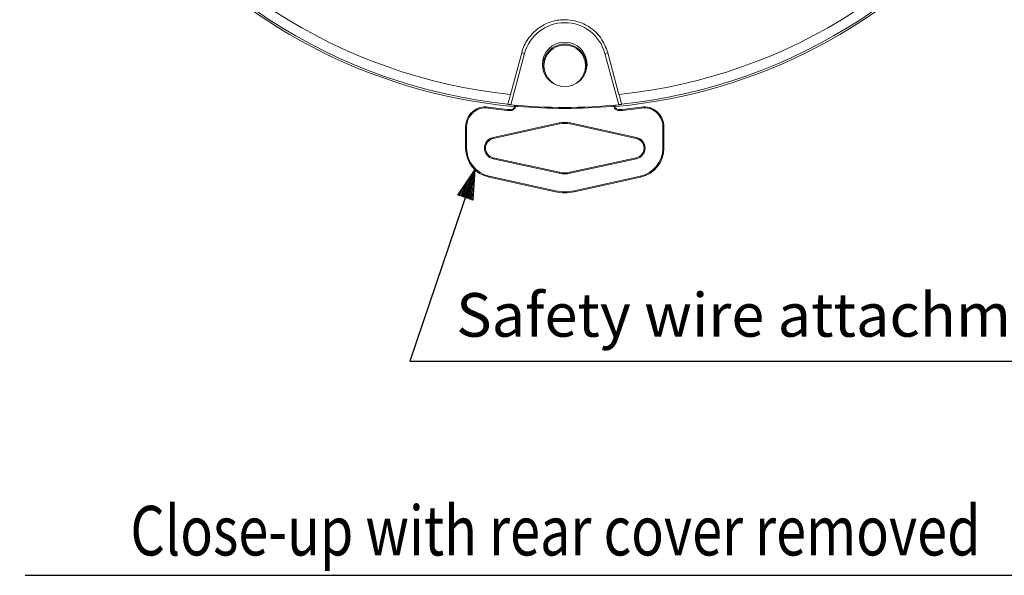
# Model space of a CAD drawing. Extents: x 0 to 720, y 1 to 1106.
# Drawn here: x 400 to 599, y 653 to 765 of the extents above; entities that cross this region are included whole.
import ezdxf
from ezdxf.enums import TextEntityAlignment as Align

# ---------------------------------------------------------------- set-up
doc = ezdxf.new("R2010")
doc.units = 0
doc.header["$LTSCALE"] = 32
doc.header["$MEASUREMENT"] = 0
doc.layers.get('0').update_dxf_attribs({"linetype": 'CONTINUOUS'})
doc.layers.add('1', color=3, linetype='CONTINUOUS')
doc.layers.add('SCALE', color=4, linetype='CONTINUOUS')
doc.styles.get("Standard").update_dxf_attribs({"font": 'SIMPLEX'})
doc.styles.add('UT7', font='TOAFONT', dxfattribs={"width": 0.8})
doc.dimstyles.get("Standard").update_dxf_attribs({"dimtxt": 0.18, "dimasz": 0.18, "dimexe": 0.18, "dimexo": 0.0625, "dimgap": 0.09, "dimtad": 0, "dimtih": 1, "dimtoh": 1, "dimdec": 3, "dimzin": 0, "dimdsep": 46, "dimtxsty": 'Standard', "dimcen": 0.09, "dimadec": 0, "dimazin": 0, "dimtfac": 1, "dimtdec": 3, "dimtofl": 0, "dimtmove": 2, "dimatfit": 3, "dimfxl": 0, "dimtolj": 1, "dimtzin": 0, "dimarcsym": 0})

# ---------------------------------------------------------------- blocks, each defined once
blk = doc.blocks.new('YAZ1', base_point=(184, 133))
for p, q in [((184, 133), (183, 133.268)), ((184, 133), (183, 132.732)), ((183, 133), (184, 133))]:
    blk.add_line(p, q)
blk = doc.blocks.new('YAZ3')
for p, q in [((-0.999, 0.247), (-0.922, 0.247)), ((-0.999, 0.197), (-0.735, 0.197)), ((-0.999, 0.147), (-0.549, 0.147)), ((-0.999, 0.097), (-0.362, 0.097)), ((-0.999, 0.047), (-0.176, 0.047)), ((-0.999, -0.053), (-0.198, -0.053)), ((-0.999, -0.103), (-0.384, -0.103)), ((-0.999, -0.153), (-0.571, -0.153)), ((-0.999, -0.203), (-0.757, -0.203)), ((-0.999, -0.253), (-0.944, -0.253))]:
    blk.add_line(p, q)
blk.add_solid([(0, 0), (-1, 0.268), (-1, -0.268)])
blk.add_blockref('YAZ1', (0, 0))

msp = doc.modelspace()

# ---------------------------------------------------------------- linework, layer by layer
at = {"lineweight": 15}
for p, q in [((501.58, 758.67), (499.33, 750.28)), ((502.15, 758.52), (499.39, 748.2)), ((502.15, 758.52), (501.58, 758.67)), ((518.38, 758.52), (518.96, 758.67)), ((521.15, 748.2), (518.38, 758.52)), ((521.21, 750.28), (518.96, 758.67)), ((494.8, 747.53), (494.83, 747.73)), ((499.15, 747.01), (499.17, 747.2)), ((499.87, 747.84), (499.97, 747.93)), ((520.57, 747.93), (520.67, 747.84)), ((521.37, 747.2), (521.39, 747.01)), ((525.71, 747.73), (525.74, 747.53)), ((490.27, 743.77), (490.47, 743.77)), ((490.27, 739.44), (490.27, 743.77)), ((490.47, 743.77), (490.47, 739.44)), ((495.8, 741.59), (509.15, 744.52)), ((509.2, 744.33), (495.84, 741.4)), ((509.15, 744.52), (509.2, 744.33)), ((511.38, 744.52), (511.34, 744.33)), ((524.7, 741.4), (511.34, 744.33)), ((511.38, 744.52), (524.74, 741.59)), ((530.07, 739.44), (530.07, 743.77)), ((530.27, 743.77), (530.07, 743.77)), ((530.27, 743.77), (530.27, 739.44)), ((495.84, 741.4), (495.8, 741.59)), ((524.74, 741.59), (524.7, 741.4)), ((490.27, 739.44), (490.47, 739.44)), ((530.27, 739.44), (530.07, 739.44)), ((495.84, 737.49), (495.8, 737.3)), ((509.15, 734.37), (495.8, 737.3)), ((495.84, 737.49), (509.2, 734.56)), ((511.34, 734.56), (524.7, 737.49)), ((524.74, 737.3), (511.38, 734.37)), ((524.74, 737.3), (524.7, 737.49)), ((494.98, 733.58), (495.03, 733.78)), ((508.34, 730.65), (494.98, 733.58)), ((495.03, 733.78), (508.38, 730.85)), ((509.2, 734.56), (509.15, 734.37)), ((511.34, 734.56), (511.38, 734.37)), ((512.15, 730.85), (525.51, 733.78)), ((525.55, 733.58), (512.2, 730.65)), ((525.55, 733.58), (525.51, 733.78)), ((508.34, 730.65), (508.38, 730.85)), ((512.2, 730.65), (512.15, 730.85))]:
    msp.add_line(p, q, dxfattribs=at)
for centre, radius in [((510.27, 756.34), 4.5), ((510.27, 756.04), 4.2)]:
    msp.add_circle(centre, radius, dxfattribs=at)
for centre, radius, start, end in [((510.27, 857.34), 110, 275.4252, 264.5748), ((510.27, 857.34), 109.64, 156.0057, 263.9943), ((510.27, 857.34), 107.62, 155.8354, 264.1646), ((510.27, 857.34), 107.62, 275.8354, 24.1646), ((510.27, 857.34), 109.64, 276.0057, 23.9943), ((510.27, 756.34), 8.4, 15, 165), ((510.27, 756.04), 4.4, 342.3603, 197.6397), ((494.27, 743.77), 4, 81.9602, 180), ((494.27, 743.77), 3.8, 81.9602, 180), ((510.27, 857.04), 110.6, 261.9602, 264.2292), ((510.27, 857.04), 110.4, 261.9602, 264.2292), ((499.27, 748.2), 1.2, 264.2292, 345.1406), ((499.27, 748.2), 1, 264.2292, 342.9926), ((510.27, 857.34), 109.69, 264.308, 275.692), ((510.27, 857.34), 109.89, 265.0323, 274.9677), ((521.27, 748.2), 1.2, 194.9159, 275.7708), ((521.27, 748.2), 1, 196.9294, 275.7708), ((510.27, 857.04), 110.4, 275.7708, 278.0398), ((510.27, 857.04), 110.6, 275.7708, 278.0398), ((526.27, 743.77), 4, 0, 98.0398), ((526.27, 743.77), 3.8, 0, 98.0398), ((510.27, 739.44), 5.2, 77.6264, 102.3736), ((510.27, 739.44), 5, 77.6264, 102.3736), ((496.27, 739.44), 2.2, 102.3736, 257.6264), ((496.27, 739.44), 2, 102.3736, 257.6264), ((524.27, 739.44), 2, 282.3736, 77.6264), ((524.27, 739.44), 2.2, 282.3736, 77.6264), ((496.27, 739.44), 6, 180, 257.6264), ((496.27, 739.44), 5.8, 180, 257.6264), ((524.27, 739.44), 5.8, 282.3736, 0), ((524.27, 739.44), 6, 282.3736, 0), ((510.27, 739.44), 5.2, 257.6264, 282.3736), ((510.27, 739.44), 5, 257.6264, 282.3736), ((510.27, 739.44), 9, 257.6264, 282.3736), ((510.27, 739.44), 8.8, 257.6264, 282.3736)]:
    msp.add_arc(centre, radius, start, end, dxfattribs=at)
for points, knots in [([(510.27, 765.34), (510.08, 765.34), (509.03, 765.32), (507.12, 764.91), (504.8, 763.65), (502.86, 761.7), (501.92, 759.9), (501.62, 758.82), (501.58, 758.67)], [0, 0, 0, 0, 0.044444, 0.25088, 0.460753, 0.69288, 0.958678, 1, 1, 1, 1]), ([(518.96, 758.67), (518.57, 759.71), (517.78, 761.78), (515.35, 763.97), (512.7, 765.16), (511.02, 765.29), (510.27, 765.34)], [0, 0, 0, 0, 0.298701, 0.598693, 0.820961, 1, 1, 1, 1]), ([(499.33, 750.28), (499.23, 749.92), (499.04, 749.21), (498.84, 748.48), (498.81, 748.37), (498.8, 748.31)], [0, 0, 0, 0, 0.329294, 0.658711, 1, 1, 1, 1]), ([(521.74, 748.31), (521.73, 748.36), (521.7, 748.47), (521.51, 749.17), (521.31, 749.9), (521.21, 750.28)], [0, 0, 0, 0, 0.324288, 0.648511, 1, 1, 1, 1]), ([(499.39, 748.2), (499.32, 748.21), (499.18, 748.22), (499, 748.24), (498.87, 748.26), (498.8, 748.27), (498.79, 748.28), (498.79, 748.28)], [0, 0, 0, 0, 0.217733, 0.435536, 0.651464, 0.864627, 1, 1, 1, 1]), ([(499.97, 747.93), (500.05, 747.92), (500.2, 747.91), (500.49, 747.89), (500.68, 747.87), (500.75, 747.87)], [0, 0, 0, 0, 0.373548, 0.74705, 1, 1, 1, 1]), ([(519.78, 747.87), (519.9, 747.88), (520.12, 747.9), (520.39, 747.92), (520.52, 747.93), (520.57, 747.93)], [0, 0, 0, 0, 0.375205, 0.750446, 1, 1, 1, 1]), ([(521.75, 748.28), (521.74, 748.27), (521.73, 748.27), (521.63, 748.25), (521.48, 748.24), (521.31, 748.22), (521.19, 748.2), (521.15, 748.2)], [0, 0, 0, 0, 0.21108, 0.422143, 0.633817, 0.847674, 1, 1, 1, 1])]:
    msp.add_open_spline(points, degree=3, knots=knots, dxfattribs=at)
at = {"layer": '1'}
msp.add_line((401.39, 653.28), (619.15, 653.28), dxfattribs=at)

# ---------------------------------------------------------------- texts
at = {"layer": '1', "style": 'UT7', "width": 0.8}
msp.add_text('Close-up with rear cover removed', height=10, dxfattribs=at).set_placement((508.4, 657.28), align=Align.CENTER)
at = {"layer": 'SCALE'}
msp.add_text('Safety wire attachment ring', height=8.8, dxfattribs=at).set_placement((488.36, 701.4))

# ---------------------------------------------------------------- leaders
msp.add_leader([(492.1, 735.13), (478.99, 696.44), (679.66, 696.44)], dimstyle='Standard', override={"dimscale": 4, "dimtxt": 2.2, "dimasz": 1.5, "dimexe": 1.5, "dimexo": 2, "dimgap": 1, "dimtad": 0, "dimtih": 0, "dimtoh": 0, "dimdec": 1, "dimzin": 8, "dimtdec": 1, "dimtofl": 1, "dimatfit": 0, "dimldrblk": 'YAZ3', "dimtvp": 1}, dxfattribs=at)

doc.saveas('drawing.dxf')
